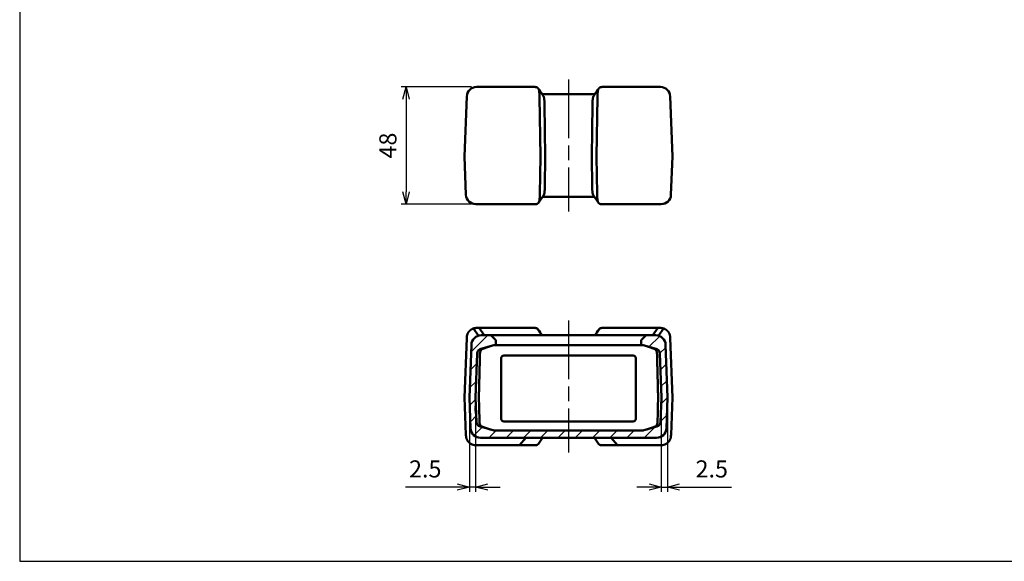
# Model space of a CAD drawing. Units: millimetres. Extents: x 0 to 806, y 0 to 560.
# Drawn here: x 0 to 403, y 0 to 222 of the extents above; entities that cross this region are included whole.
import ezdxf

# ---------------------------------------------------------------- set-up
doc = ezdxf.new("R2010")
doc.units = ezdxf.units.MM
doc.header["$LTSCALE"] = 2
doc.linetypes.add('AM_ISO08W050', pattern=[18, 12, -1.5, 3, -1.5])
for name, color, linetype, lineweight in [('AM_5', 3, 'Continuous', 25), ('AM_7', 4, 'AM_ISO08W050', 25), ('AM_8', 1, 'Continuous', 25), ('ｼﾘｺﾝｶﾊﾞｰ', 7, 'Continuous', 50)]:
    doc.layers.add(name, color=color, linetype=linetype, lineweight=lineweight)
doc.styles.get("Standard").update_dxf_attribs({"font": 'ISOCP.SHX', "bigfont": 'EXTFONT.SHX'})
doc.dimstyles.new('AM_ISO$0', dxfattribs={"dimtxt": 3.5, "dimasz": 2.5, "dimexe": 1, "dimexo": 1, "dimgap": 1.5, "dimtad": 1, "dimdsep": 46, "dimtxsty": 'Standard', "dimblk": 'OPEN30', "dimcen": 0, "dimclrd": 256, "dimclre": 256, "dimclrt": 2, "dimadec": 0, "dimazin": 2, "dimtp": 0.1, "dimtm": 0.1, "dimtfac": 0.71, "dimtmove": 0, "dimatfit": 3, "dimfxl": 0, "dimlwd": -1, "dimlwe": -1, "dimarcsym": 0})

# ---------------------------------------------------------------- blocks, each defined once
blk = doc.blocks.new('TK-A3')
blk.add_lwpolyline([(0, 0), (403, 0), (403, 280), (0, 280)], close=True)
blk = doc.blocks.new('_Open30')
at = {"color": 0, "linetype": 'ByBlock', "lineweight": -2}
for p, q in [((-1, 0.268), (0, 0)), ((0, 0), (-1, -0.268)), ((0, 0), (-1, 0))]:
    blk.add_line(p, q, dxfattribs=at)
blk = doc.blocks.new('*D18')
at = {"layer": 'AM_5', "linetype": 'ByBlock', "transparency": 16777216}
for p, q in [((184.98, 194.28), (156.12, 194.28)), ((158.12, 189.28), (158.12, 151.28)), ((184.67, 146.28), (156.12, 146.28))]:
    blk.add_line(p, q, dxfattribs=at)
at = {"layer": 'Defpoints', "color": 0, "transparency": 16777216}
for p in [(186.98, 194.28), (158.12, 146.28), (186.67, 146.28)]:
    blk.add_point(p, dxfattribs=at)
at = {"layer": 'AM_5', "transparency": 16777216, "xscale": 5, "yscale": 5, "zscale": 5}
for p, rotation in [((158.12, 194.28), 90), ((158.12, 146.28), 270)]:
    blk.add_blockref('_Open30', p, dxfattribs=dict(at, rotation=rotation))
at = {"layer": 'AM_5', "color": 2, "transparency": 16777216, "insert": (151.62, 170.28), "char_height": 7, "attachment_point": 5, "rotation": 90}
blk.add_mtext('48', dxfattribs=at)
blk = doc.blocks.new('*D26')
at = {"layer": 'AM_5', "linetype": 'ByBlock', "transparency": 16777216}
for p, q in [((184.12, 65.08), (184.12, 28.44)), ((186.62, 65.08), (186.62, 28.44)), ((179.12, 30.44), (157.86, 30.44)), ((186.62, 30.44), (184.12, 30.44)), ((191.62, 30.44), (196.62, 30.44))]:
    blk.add_line(p, q, dxfattribs=at)
at = {"layer": 'Defpoints', "color": 0, "transparency": 16777216}
for p in [(184.12, 67.08), (186.62, 67.08), (184.12, 30.44)]:
    blk.add_point(p, dxfattribs=at)
at = {"layer": 'AM_5', "transparency": 16777216, "xscale": 5, "yscale": 5, "zscale": 5}
blk.add_blockref('_Open30', (184.12, 30.44), dxfattribs=at)
at = {"layer": 'AM_5', "transparency": 16777216, "xscale": 5, "yscale": 5, "zscale": 5, "rotation": 180}
blk.add_blockref('_Open30', (186.62, 30.44), dxfattribs=at)
at = {"layer": 'AM_5', "color": 2, "transparency": 16777216, "insert": (165.99, 36.94), "char_height": 7, "attachment_point": 5}
blk.add_mtext('2.5', dxfattribs=at)
blk = doc.blocks.new('*D27')
at = {"layer": 'AM_5', "linetype": 'ByBlock', "transparency": 16777216}
for p, q in [((262.62, 65.08), (262.62, 28.44)), ((265.12, 65.08), (265.12, 28.44)), ((257.62, 30.44), (252.62, 30.44)), ((262.62, 30.44), (265.12, 30.44)), ((270.12, 30.44), (291.39, 30.44))]:
    blk.add_line(p, q, dxfattribs=at)
at = {"layer": 'Defpoints', "color": 0, "transparency": 16777216}
for p in [(262.62, 67.08), (265.12, 67.08), (265.12, 30.44)]:
    blk.add_point(p, dxfattribs=at)
at = {"layer": 'AM_5', "transparency": 16777216, "xscale": 5, "yscale": 5, "zscale": 5}
blk.add_blockref('_Open30', (262.62, 30.44), dxfattribs=at)
at = {"layer": 'AM_5', "transparency": 16777216, "xscale": 5, "yscale": 5, "zscale": 5, "rotation": 180}
blk.add_blockref('_Open30', (265.12, 30.44), dxfattribs=at)
at = {"layer": 'AM_5', "color": 2, "transparency": 16777216, "insert": (283.26, 36.94), "char_height": 7, "attachment_point": 5}
blk.add_mtext('2.5', dxfattribs=at)

msp = doc.modelspace()

# ---------------------------------------------------------------- hatches: boundary and pattern name
at = {"layer": 'AM_8'}
h = msp.add_hatch(dxfattribs=at)
h.set_pattern_fill('_U', color=256, scale=5, angle=45, style=0, pattern_type=0)
h.set_pattern_definition([(45, (0, 0), (-3.53553, 3.53553), [])])
edge = h.paths.add_edge_path()
edge.add_line((184.879, 88.718), (184.124, 67.078))
edge.add_line((184.124, 67.078), (184.565, 54.439))
edge.add_arc((188.563, 54.578), 4, 182, 270)
edge.add_line((188.563, 50.578), (260.685, 50.578))
edge.add_arc((260.685, 54.578), 4, 270, 358)
edge.add_line((264.682, 54.439), (265.124, 67.078))
edge.add_line((265.124, 67.078), (264.368, 88.718))
edge.add_arc((260.37, 88.578), 4, 2, 90)
edge.add_line((260.37, 92.578), (256.374, 92.578))
edge.add_line((256.374, 92.578), (254.403, 90.608))
edge.add_arc((254.474, 90.537), 0.1, 135, 180)
edge.add_line((254.374, 90.537), (254.374, 88.578))
edge.add_line((254.374, 88.578), (254.595, 88.578))
edge.add_arc((254.595, 86.578), 2, 74.21328, 90, ccw=False)
edge.add_line((255.14, 88.503), (260.539, 86.977))
edge.add_arc((259.995, 85.052), 2, 2, 74.21328, ccw=False)
edge.add_line((261.993, 85.122), (262.623, 67.082))
edge.add_arc((262.523, 67.078), 0.1, -2, 2, ccw=False)
edge.add_line((262.623, 67.075), (262.273, 57.035))
edge.add_arc((260.274, 57.105), 2, 285.78672, 358, ccw=False)
edge.add_line((260.818, 55.18), (255.419, 53.654))
edge.add_arc((254.875, 55.578), 2, 270, 285.78672, ccw=False)
edge.add_line((254.875, 53.578), (194.372, 53.578))
edge.add_arc((194.372, 55.578), 2, 254.21328, 270, ccw=False)
edge.add_line((193.828, 53.654), (188.429, 55.18))
edge.add_arc((188.973, 57.105), 2, 182, 254.21328, ccw=False)
edge.add_line((186.974, 57.035), (186.851, 60.556))
edge.add_line((186.851, 60.556), (186.651, 60.549))
edge.add_line((186.651, 60.549), (186.634, 61.043))
edge.add_line((186.634, 61.043), (186.834, 61.05))
edge.add_line((186.834, 61.05), (186.825, 61.307))
edge.add_line((186.825, 61.307), (186.625, 61.3))
edge.add_line((186.625, 61.3), (186.573, 62.784))
edge.add_line((186.573, 62.784), (186.773, 62.791))
edge.add_line((186.773, 62.791), (186.764, 63.049))
edge.add_line((186.764, 63.049), (186.564, 63.042))
edge.add_line((186.564, 63.042), (186.562, 63.123))
edge.add_line((186.562, 63.123), (186.547, 63.547))
edge.add_line((186.547, 63.547), (186.747, 63.554))
edge.add_line((186.747, 63.554), (186.624, 67.075))
edge.add_arc((186.724, 67.078), 0.1, 178, 182, ccw=False)
edge.add_line((186.624, 67.082), (187.254, 85.122))
edge.add_arc((189.252, 85.052), 2, 105.78672, 178, ccw=False)
edge.add_line((188.708, 86.977), (194.108, 88.503))
edge.add_arc((194.652, 86.578), 2, 90, 105.78672, ccw=False)
edge.add_line((194.652, 88.578), (194.874, 88.578))
edge.add_line((194.874, 88.578), (194.874, 90.537))
edge.add_arc((194.774, 90.537), 0.1, 360, 405)
edge.add_line((194.844, 90.608), (192.874, 92.578))
edge.add_line((192.874, 92.578), (188.877, 92.578))
edge.add_arc((188.877, 88.578), 4, 90, 178)

# ---------------------------------------------------------------- linework, layer by layer
at = {"layer": 'AM_7'}
for p, q in [((224.624, 197.278), (224.624, 143.278)), ((224.624, 98.578), (224.624, 44.578))]:
    msp.add_line(p, q, dxfattribs=at)
at = {"layer": 'ｼﾘｺﾝｶﾊﾞｰ'}
for p, q in [((210.764, 194.278), (186.982, 194.278)), ((262.266, 194.278), (238.483, 194.278)), ((182.124, 165.778), (182.984, 190.417)), ((213.124, 165.778), (212.772, 190.089)), ((235.368, 191.278), (213.879, 191.278)), ((236.475, 190.089), (236.124, 165.778)), ((267.124, 165.778), (266.263, 190.417)), ((214.815, 187.084), (215.124, 165.778)), ((234.432, 187.084), (234.124, 165.778)), ((182.124, 165.778), (182.67, 150.138)), ((212.902, 150.472), (213.124, 165.778)), ((214.946, 153.472), (215.124, 165.778)), ((234.302, 153.472), (234.124, 165.778)), ((236.124, 165.778), (236.345, 150.472)), ((267.124, 165.778), (266.577, 150.138)), ((214.419, 149.883), (212.376, 146.883)), ((214.007, 149.278), (235.24, 149.278)), ((236.872, 146.883), (234.828, 149.883)), ((186.667, 146.278), (211.241, 146.278)), ((238.006, 146.278), (262.58, 146.278)), ((187.76, 92.419), (185.778, 95.393)), ((210.764, 95.578), (186.982, 95.578)), ((188.124, 95.578), (190.124, 92.578)), ((213.661, 92.578), (211.785, 95.393)), ((235.586, 92.578), (237.462, 95.393)), ((262.266, 95.578), (238.483, 95.578)), ((261.124, 95.578), (259.124, 92.578)), ((261.487, 92.419), (263.469, 95.393)), ((182.124, 67.078), (182.973, 91.39)), ((184.879, 88.718), (184.124, 67.078)), ((260.37, 92.578), (188.877, 92.578)), ((194.844, 90.608), (192.874, 92.578)), ((194.874, 88.578), (194.874, 90.537)), ((254.374, 90.537), (254.374, 88.578)), ((256.374, 92.578), (254.403, 90.608)), ((265.124, 67.078), (264.368, 88.718)), ((266.275, 91.39), (267.124, 67.078)), ((186.624, 67.082), (187.254, 85.122)), ((188.708, 86.977), (194.108, 88.503)), ((194.652, 88.578), (254.595, 88.578)), ((255.14, 88.503), (260.539, 86.977)), ((261.993, 85.122), (262.623, 67.082)), ((197.124, 58.278), (197.124, 83.278)), ((198.124, 84.278), (251.124, 84.278)), ((252.124, 83.278), (252.124, 58.278)), ((182.658, 51.773), (182.124, 67.078)), ((184.124, 67.078), (184.565, 54.439)), ((186.974, 57.035), (186.624, 67.075)), ((262.623, 67.075), (262.273, 57.035)), ((264.682, 54.439), (265.124, 67.078)), ((267.124, 67.078), (266.589, 51.773)), ((186.547, 63.547), (186.747, 63.554)), ((186.564, 63.042), (186.547, 63.547)), ((186.562, 63.123), (186.761, 63.13)), ((186.764, 63.049), (186.564, 63.042)), ((186.573, 62.784), (186.773, 62.791)), ((186.625, 61.3), (186.573, 62.784)), ((186.599, 62.048), (186.799, 62.055)), ((186.825, 61.307), (186.625, 61.3)), ((186.634, 61.043), (186.834, 61.05)), ((186.651, 60.549), (186.634, 61.043)), ((186.637, 60.973), (186.837, 60.98)), ((186.851, 60.556), (186.651, 60.549)), ((251.124, 57.278), (198.124, 57.278)), ((193.828, 53.654), (188.429, 55.18)), ((254.875, 53.578), (194.372, 53.578)), ((260.818, 55.18), (255.419, 53.654)), ((182.67, 51.439), (182.658, 51.773)), ((188.563, 50.578), (260.685, 50.578)), ((204.51, 47.578), (207.124, 50.578)), ((212.376, 48.184), (214.007, 50.578)), ((235.24, 50.578), (236.872, 48.184)), ((244.737, 47.578), (242.124, 50.578)), ((266.589, 51.773), (266.577, 51.439)), ((211.241, 47.578), (186.667, 47.578)), ((238.006, 47.578), (262.58, 47.578))]:
    msp.add_line(p, q, dxfattribs=at)
for points in [[(211.785, 194.092), (211.745, 194.109), (211.704, 194.126), (211.664, 194.141), (211.622, 194.155), (211.58, 194.169), (211.538, 194.181), (211.495, 194.193), (211.451, 194.204), (211.408, 194.214), (211.364, 194.223), (211.319, 194.232), (211.274, 194.239), (211.229, 194.246), (211.184, 194.252), (211.138, 194.258), (211.092, 194.263), (211.046, 194.267), (210.999, 194.27), (210.952, 194.273), (210.906, 194.275), (210.859, 194.277), (210.811, 194.277), (210.764, 194.278)], [(211.785, 194.092), (211.824, 194.071), (211.863, 194.048), (211.901, 194.024), (211.937, 193.999), (211.973, 193.973), (212.008, 193.945), (212.041, 193.916), (212.074, 193.885), (212.106, 193.853), (212.137, 193.82), (212.167, 193.786), (212.196, 193.75), (212.224, 193.713), (212.251, 193.674), (212.277, 193.634), (212.302, 193.592), (212.327, 193.55), (212.351, 193.505), (212.373, 193.46), (212.395, 193.413), (212.416, 193.364), (212.436, 193.315), (212.455, 193.264), (212.474, 193.213), (212.491, 193.16), (212.507, 193.106), (212.523, 193.05), (212.538, 192.994), (212.552, 192.936), (212.566, 192.878), (212.578, 192.818), (212.59, 192.757), (212.602, 192.695), (212.612, 192.632), (212.622, 192.568), (212.631, 192.503), (212.64, 192.437), (212.648, 192.37), (212.656, 192.302), (212.663, 192.233), (212.669, 192.163), (212.675, 192.093), (212.681, 192.022), (212.686, 191.95), (212.691, 191.878), (212.695, 191.805), (212.699, 191.731), (212.703, 191.657), (212.71, 191.506), (212.716, 191.354), (212.722, 191.201), (212.728, 191.046), (212.734, 190.89), (212.741, 190.733), (212.749, 190.575), (212.758, 190.417)], [(236.489, 190.417), (236.498, 190.575), (236.506, 190.732), (236.513, 190.888), (236.52, 191.044), (236.525, 191.198), (236.531, 191.351), (236.537, 191.503), (236.544, 191.653), (236.548, 191.728), (236.552, 191.802), (236.556, 191.875), (236.561, 191.947), (236.566, 192.018), (236.572, 192.089), (236.577, 192.159), (236.584, 192.228), (236.591, 192.297), (236.598, 192.364), (236.606, 192.431), (236.615, 192.497), (236.624, 192.562), (236.634, 192.626), (236.644, 192.689), (236.656, 192.751), (236.668, 192.813), (236.68, 192.873), (236.694, 192.932), (236.708, 192.99), (236.723, 193.047), (236.739, 193.103), (236.755, 193.157), (236.773, 193.21), (236.791, 193.262), (236.81, 193.313), (236.83, 193.362), (236.851, 193.41), (236.873, 193.457), (236.895, 193.503), (236.919, 193.547), (236.943, 193.59), (236.969, 193.632), (236.995, 193.672), (237.022, 193.711), (237.051, 193.749), (237.08, 193.785), (237.11, 193.819), (237.141, 193.853), (237.173, 193.885), (237.205, 193.915), (237.239, 193.945), (237.274, 193.973), (237.31, 193.999), (237.346, 194.024), (237.384, 194.048), (237.423, 194.071), (237.462, 194.092)], [(238.483, 194.278), (238.452, 194.278), (238.421, 194.277), (238.39, 194.277), (238.36, 194.276), (238.329, 194.275), (238.298, 194.273), (238.268, 194.272), (238.237, 194.27), (238.207, 194.267), (238.176, 194.265), (238.146, 194.262), (238.116, 194.259), (238.086, 194.255), (238.056, 194.252), (238.026, 194.247), (237.996, 194.243), (237.967, 194.238), (237.937, 194.233), (237.908, 194.228), (237.879, 194.222), (237.85, 194.216), (237.821, 194.21), (237.792, 194.203), (237.763, 194.196), (237.735, 194.188), (237.707, 194.18), (237.679, 194.172), (237.651, 194.164), (237.623, 194.155), (237.596, 194.145), (237.569, 194.135), (237.542, 194.125), (237.515, 194.115), (237.489, 194.104), (237.462, 194.092)], [(212.758, 190.417), (212.76, 190.387), (212.762, 190.358), (212.764, 190.328), (212.765, 190.298), (212.767, 190.268), (212.768, 190.238), (212.769, 190.208), (212.77, 190.179), (212.771, 190.149), (212.771, 190.119), (212.772, 190.089)], [(214.29, 190.673), (214.319, 190.63), (214.346, 190.585), (214.372, 190.539), (214.397, 190.491), (214.421, 190.442), (214.444, 190.391), (214.466, 190.339), (214.487, 190.286), (214.507, 190.231), (214.526, 190.175), (214.544, 190.117), (214.561, 190.059), (214.577, 189.999), (214.592, 189.937), (214.607, 189.874), (214.62, 189.81), (214.633, 189.745), (214.645, 189.679), (214.656, 189.611), (214.667, 189.542), (214.677, 189.471), (214.686, 189.4), (214.694, 189.328), (214.702, 189.255), (214.709, 189.181), (214.716, 189.106), (214.722, 189.03), (214.727, 188.954), (214.732, 188.877), (214.737, 188.799), (214.742, 188.72), (214.746, 188.64), (214.75, 188.56), (214.753, 188.48), (214.757, 188.398), (214.76, 188.317), (214.763, 188.235), (214.766, 188.153), (214.769, 188.071), (214.772, 187.99), (214.776, 187.908), (214.779, 187.826), (214.783, 187.744), (214.787, 187.662), (214.791, 187.58), (214.796, 187.499), (214.802, 187.417)], [(234.446, 187.417), (234.451, 187.501), (234.456, 187.585), (234.46, 187.668), (234.464, 187.752), (234.468, 187.835), (234.472, 187.918), (234.475, 188.001), (234.478, 188.084), (234.482, 188.167), (234.485, 188.249), (234.488, 188.331), (234.491, 188.412), (234.495, 188.492), (234.498, 188.572), (234.502, 188.652), (234.506, 188.731), (234.511, 188.809), (234.515, 188.886), (234.521, 188.963), (234.526, 189.039), (234.532, 189.114), (234.539, 189.188), (234.546, 189.261), (234.554, 189.334), (234.562, 189.406), (234.571, 189.477), (234.581, 189.546), (234.592, 189.615), (234.603, 189.683), (234.615, 189.749), (234.628, 189.814), (234.641, 189.878), (234.656, 189.94), (234.671, 190.002), (234.687, 190.061), (234.704, 190.12), (234.722, 190.177), (234.741, 190.233), (234.761, 190.287), (234.782, 190.341), (234.804, 190.392), (234.827, 190.443), (234.851, 190.492), (234.876, 190.539), (234.902, 190.585), (234.929, 190.63), (234.957, 190.673)], [(236.475, 190.089), (236.476, 190.119), (236.476, 190.149), (236.477, 190.179), (236.478, 190.208), (236.479, 190.238), (236.48, 190.268), (236.482, 190.298), (236.483, 190.328), (236.485, 190.358), (236.487, 190.387), (236.489, 190.417)], [(214.802, 187.417), (214.804, 187.387), (214.805, 187.357), (214.807, 187.326), (214.809, 187.296), (214.81, 187.266), (214.811, 187.235), (214.812, 187.205), (214.813, 187.175), (214.814, 187.145), (214.815, 187.114), (214.815, 187.084)], [(234.432, 187.084), (234.432, 187.114), (234.433, 187.144), (234.434, 187.174), (234.435, 187.204), (234.436, 187.234), (234.437, 187.264), (234.438, 187.295), (234.44, 187.325), (234.442, 187.356), (234.444, 187.387), (234.446, 187.417)], [(211.79, 146.411), (211.835, 146.429), (211.878, 146.449), (211.92, 146.47), (211.961, 146.493), (212.001, 146.517), (212.04, 146.543), (212.078, 146.57), (212.115, 146.598), (212.15, 146.628), (212.185, 146.659), (212.219, 146.692), (212.251, 146.726), (212.283, 146.762), (212.314, 146.799), (212.344, 146.838), (212.372, 146.878), (212.4, 146.92), (212.427, 146.964), (212.453, 147.008), (212.477, 147.055), (212.501, 147.102), (212.524, 147.151), (212.545, 147.202), (212.566, 147.253), (212.586, 147.306), (212.605, 147.361), (212.623, 147.416), (212.64, 147.473), (212.656, 147.532), (212.671, 147.591), (212.686, 147.652), (212.7, 147.714), (212.713, 147.778), (212.725, 147.842), (212.736, 147.908), (212.747, 147.975), (212.757, 148.043), (212.766, 148.112), (212.775, 148.182), (212.783, 148.252), (212.79, 148.324), (212.797, 148.396), (212.804, 148.47), (212.809, 148.544), (212.815, 148.619), (212.82, 148.694), (212.824, 148.771), (212.829, 148.848), (212.833, 148.926), (212.836, 149.004), (212.843, 149.162), (212.849, 149.322), (212.856, 149.483), (212.862, 149.646), (212.87, 149.809), (212.878, 149.973), (212.888, 150.138)], [(214.419, 149.883), (214.44, 149.914), (214.46, 149.946), (214.48, 149.979), (214.499, 150.013), (214.517, 150.048), (214.535, 150.083), (214.552, 150.119), (214.569, 150.156), (214.585, 150.194), (214.601, 150.232), (214.616, 150.271), (214.631, 150.311), (214.645, 150.352), (214.659, 150.394), (214.672, 150.436), (214.685, 150.479), (214.697, 150.523), (214.709, 150.567), (214.72, 150.613), (214.731, 150.659), (214.741, 150.706), (214.751, 150.753), (214.761, 150.801), (214.77, 150.849), (214.778, 150.898), (214.786, 150.948), (214.794, 150.998), (214.801, 151.049), (214.808, 151.1), (214.815, 151.152), (214.827, 151.257), (214.838, 151.365), (214.847, 151.474), (214.856, 151.585), (214.863, 151.698), (214.87, 151.813), (214.876, 151.929), (214.882, 152.047), (214.887, 152.165), (214.891, 152.285), (214.896, 152.405), (214.901, 152.526), (214.906, 152.647), (214.911, 152.769), (214.917, 152.892), (214.924, 153.015), (214.932, 153.138)], [(234.828, 149.883), (234.807, 149.915), (234.787, 149.947), (234.767, 149.98), (234.748, 150.015), (234.729, 150.049), (234.711, 150.085), (234.693, 150.122), (234.677, 150.159), (234.66, 150.197), (234.644, 150.236), (234.629, 150.276), (234.614, 150.317), (234.6, 150.358), (234.586, 150.4), (234.573, 150.444), (234.56, 150.487), (234.548, 150.532), (234.536, 150.577), (234.525, 150.623), (234.514, 150.669), (234.504, 150.716), (234.494, 150.764), (234.484, 150.813), (234.475, 150.862), (234.467, 150.911), (234.459, 150.961), (234.451, 151.012), (234.444, 151.063), (234.437, 151.115), (234.431, 151.168), (234.424, 151.221), (234.418, 151.274), (234.413, 151.328), (234.408, 151.383), (234.403, 151.438), (234.398, 151.494), (234.39, 151.607), (234.382, 151.722), (234.376, 151.838), (234.37, 151.954), (234.364, 152.071), (234.359, 152.189), (234.35, 152.426), (234.341, 152.663), (234.335, 152.782), (234.33, 152.901), (234.323, 153.02), (234.315, 153.138)], [(236.359, 150.138), (236.369, 149.98), (236.377, 149.822), (236.384, 149.664), (236.391, 149.506), (236.403, 149.19), (236.409, 149.033), (236.417, 148.878), (236.425, 148.723), (236.43, 148.646), (236.436, 148.57), (236.441, 148.495), (236.448, 148.421), (236.454, 148.348), (236.462, 148.276), (236.47, 148.205), (236.478, 148.134), (236.487, 148.065), (236.497, 147.997), (236.507, 147.93), (236.519, 147.863), (236.53, 147.798), (236.543, 147.734), (236.557, 147.671), (236.571, 147.61), (236.586, 147.549), (236.603, 147.489), (236.62, 147.431), (236.638, 147.374), (236.657, 147.319), (236.677, 147.265), (236.697, 147.212), (236.719, 147.161), (236.742, 147.112), (236.765, 147.063), (236.79, 147.017), (236.816, 146.971), (236.842, 146.927), (236.87, 146.885), (236.899, 146.844), (236.929, 146.804), (236.96, 146.766), (236.992, 146.73), (237.025, 146.695), (237.059, 146.662), (237.094, 146.63), (237.13, 146.6), (237.167, 146.571), (237.205, 146.544), (237.244, 146.518), (237.285, 146.494), (237.326, 146.471), (237.369, 146.449), (237.412, 146.429), (237.457, 146.411)], [(185.778, 95.393), (185.712, 95.372), (185.647, 95.349), (185.581, 95.325), (185.515, 95.3), (185.45, 95.273), (185.384, 95.246), (185.319, 95.216), (185.254, 95.186), (185.189, 95.154), (185.124, 95.121), (185.06, 95.086), (184.996, 95.051), (184.932, 95.013), (184.868, 94.975), (184.805, 94.935), (184.743, 94.893), (184.68, 94.85), (184.619, 94.806), (184.558, 94.76), (184.497, 94.713), (184.437, 94.665), (184.379, 94.616), (184.321, 94.565), (184.264, 94.513), (184.208, 94.46), (184.153, 94.406), (184.098, 94.351), (184.045, 94.295), (183.993, 94.237), (183.942, 94.178), (183.892, 94.119), (183.843, 94.058), (183.795, 93.996), (183.748, 93.933), (183.702, 93.869), (183.658, 93.804), (183.614, 93.738), (183.572, 93.67), (183.531, 93.602), (183.492, 93.534), (183.454, 93.464), (183.417, 93.394), (183.382, 93.323), (183.348, 93.251), (183.316, 93.179), (183.285, 93.106), (183.255, 93.032), (183.227, 92.958), (183.2, 92.883), (183.175, 92.807), (183.151, 92.731), (183.129, 92.655), (183.109, 92.578), (183.089, 92.501), (183.072, 92.424), (183.056, 92.346), (183.042, 92.268), (183.029, 92.19), (183.017, 92.112), (183.008, 92.034), (182.999, 91.955), (182.993, 91.876), (182.988, 91.797), (182.984, 91.718)], [(185.778, 95.393), (185.833, 95.41), (185.889, 95.426), (185.944, 95.442), (186, 95.456), (186.055, 95.469), (186.109, 95.482), (186.164, 95.494), (186.218, 95.505), (186.273, 95.515), (186.326, 95.524), (186.38, 95.532), (186.433, 95.54), (186.485, 95.547), (186.538, 95.553), (186.589, 95.559), (186.64, 95.563), (186.691, 95.568), (186.741, 95.571), (186.79, 95.574), (186.839, 95.576), (186.887, 95.577), (186.935, 95.578), (186.982, 95.578)], [(210.764, 95.578), (210.795, 95.578), (210.826, 95.578), (210.857, 95.577), (210.887, 95.576), (210.918, 95.575), (210.949, 95.574), (210.979, 95.572), (211.01, 95.57), (211.04, 95.568), (211.071, 95.565), (211.101, 95.563), (211.131, 95.559), (211.161, 95.556), (211.191, 95.552), (211.221, 95.548), (211.251, 95.544), (211.28, 95.539), (211.31, 95.534), (211.339, 95.529), (211.369, 95.523), (211.398, 95.517), (211.426, 95.51), (211.455, 95.504), (211.484, 95.496), (211.512, 95.489), (211.54, 95.481), (211.568, 95.473), (211.596, 95.464), (211.624, 95.455), (211.651, 95.446), (211.678, 95.436), (211.705, 95.426), (211.732, 95.415), (211.758, 95.404), (211.785, 95.393)], [(212.251, 94.975), (212.227, 95.009), (212.202, 95.042), (212.177, 95.074), (212.151, 95.104), (212.125, 95.134), (212.098, 95.163), (212.07, 95.19), (212.041, 95.217), (212.011, 95.242), (211.981, 95.267), (211.95, 95.29), (211.919, 95.313), (211.886, 95.334), (211.853, 95.355), (211.819, 95.374), (211.785, 95.393)], [(237.462, 95.393), (237.428, 95.374), (237.394, 95.355), (237.36, 95.334), (237.328, 95.313), (237.296, 95.29), (237.265, 95.267), (237.235, 95.242), (237.206, 95.216), (237.177, 95.19), (237.149, 95.162), (237.122, 95.134), (237.095, 95.104), (237.07, 95.073), (237.044, 95.041), (237.02, 95.009), (236.996, 94.975)], [(237.462, 95.393), (237.489, 95.404), (237.515, 95.415), (237.542, 95.426), (237.569, 95.436), (237.596, 95.446), (237.623, 95.455), (237.651, 95.464), (237.679, 95.473), (237.707, 95.481), (237.735, 95.489), (237.763, 95.496), (237.792, 95.504), (237.821, 95.51), (237.85, 95.517), (237.879, 95.523), (237.908, 95.529), (237.937, 95.534), (237.967, 95.539), (237.996, 95.544), (238.026, 95.548), (238.056, 95.552), (238.086, 95.556), (238.116, 95.559), (238.146, 95.563), (238.176, 95.565), (238.207, 95.568), (238.237, 95.57), (238.268, 95.572), (238.298, 95.574), (238.329, 95.575), (238.36, 95.576), (238.39, 95.577), (238.421, 95.578), (238.452, 95.578), (238.483, 95.578)], [(262.266, 95.578), (262.313, 95.578), (262.361, 95.577), (262.409, 95.576), (262.458, 95.574), (262.506, 95.571), (262.555, 95.568), (262.605, 95.564), (262.655, 95.559), (262.706, 95.554), (262.758, 95.548), (262.81, 95.541), (262.863, 95.533), (262.916, 95.525), (262.97, 95.516), (263.024, 95.505), (263.079, 95.495), (263.134, 95.483), (263.189, 95.47), (263.245, 95.457), (263.301, 95.442), (263.357, 95.427), (263.413, 95.41), (263.469, 95.393)], [(266.263, 91.718), (266.26, 91.797), (266.255, 91.876), (266.248, 91.954), (266.24, 92.033), (266.23, 92.111), (266.219, 92.189), (266.206, 92.267), (266.192, 92.345), (266.176, 92.422), (266.158, 92.499), (266.139, 92.576), (266.119, 92.652), (266.097, 92.728), (266.073, 92.804), (266.048, 92.879), (266.022, 92.954), (265.993, 93.028), (265.964, 93.102), (265.933, 93.175), (265.901, 93.248), (265.867, 93.319), (265.832, 93.39), (265.795, 93.46), (265.758, 93.529), (265.719, 93.597), (265.678, 93.665), (265.637, 93.732), (265.594, 93.798), (265.549, 93.863), (265.504, 93.927), (265.457, 93.99), (265.409, 94.052), (265.36, 94.113), (265.309, 94.174), (265.258, 94.233), (265.205, 94.291), (265.152, 94.348), (265.097, 94.403), (265.042, 94.458), (264.986, 94.511), (264.929, 94.563), (264.871, 94.613), (264.812, 94.663), (264.753, 94.711), (264.693, 94.758), (264.632, 94.803), (264.57, 94.848), (264.508, 94.891), (264.445, 94.932), (264.382, 94.973), (264.318, 95.012), (264.254, 95.049), (264.189, 95.085), (264.125, 95.12), (264.06, 95.154), (263.994, 95.185), (263.929, 95.216), (263.863, 95.245), (263.798, 95.273), (263.732, 95.3), (263.666, 95.325), (263.601, 95.349), (263.535, 95.372), (263.469, 95.393)], [(182.984, 91.718), (182.983, 91.688), (182.982, 91.658), (182.981, 91.628), (182.98, 91.599), (182.979, 91.569), (182.978, 91.539), (182.977, 91.509), (182.976, 91.479), (182.975, 91.449), (182.974, 91.42), (182.973, 91.39)], [(266.275, 91.39), (266.274, 91.42), (266.273, 91.449), (266.271, 91.479), (266.27, 91.509), (266.269, 91.539), (266.268, 91.569), (266.267, 91.599), (266.266, 91.628), (266.265, 91.658), (266.264, 91.688), (266.263, 91.718)], [(187.935, 67.085), (187.943, 67.39), (187.951, 67.696), (187.958, 68.002), (187.966, 68.308), (187.974, 68.613), (187.982, 68.919), (187.99, 69.225), (187.998, 69.531), (188.005, 69.837), (188.013, 70.142), (188.021, 70.448), (188.029, 70.754), (188.037, 71.06), (188.045, 71.365), (188.053, 71.671), (188.06, 71.977), (188.068, 72.283), (188.076, 72.588), (188.084, 72.894), (188.092, 73.2), (188.1, 73.506), (188.108, 73.811), (188.115, 74.117), (188.123, 74.423), (188.131, 74.729), (188.139, 75.034), (188.147, 75.34), (188.155, 75.646), (188.163, 75.952), (188.171, 76.257), (188.178, 76.563), (188.186, 76.869), (188.194, 77.175), (188.202, 77.481), (188.21, 77.786), (188.218, 78.092), (188.226, 78.398), (188.233, 78.704), (188.241, 79.009), (188.249, 79.315), (188.257, 79.621), (188.265, 79.927), (188.273, 80.232), (188.281, 80.538), (188.289, 80.844), (188.296, 81.15), (188.304, 81.455), (188.312, 81.761), (188.32, 82.067), (188.328, 82.373), (188.336, 82.678), (188.344, 82.984), (188.352, 83.29), (188.36, 83.596), (188.367, 83.901), (188.375, 84.207), (188.383, 84.513), (188.391, 84.819), (188.399, 85.124)], [(188.399, 85.124), (188.4, 85.166), (188.402, 85.208), (188.405, 85.25), (188.408, 85.291), (188.412, 85.333), (188.417, 85.374), (188.422, 85.415), (188.427, 85.456), (188.434, 85.497), (188.441, 85.538), (188.448, 85.578), (188.456, 85.618), (188.465, 85.658), (188.474, 85.697), (188.484, 85.737), (188.494, 85.775), (188.505, 85.814), (188.517, 85.852), (188.529, 85.89), (188.541, 85.927), (188.554, 85.964), (188.568, 86), (188.582, 86.036), (188.597, 86.072), (188.612, 86.107), (188.627, 86.141), (188.643, 86.175), (188.66, 86.208), (188.677, 86.241), (188.694, 86.274), (188.712, 86.305), (188.73, 86.336), (188.748, 86.367), (188.767, 86.397), (188.787, 86.426), (188.806, 86.455), (188.826, 86.483), (188.847, 86.51), (188.867, 86.537), (188.888, 86.563), (188.909, 86.589), (188.931, 86.614), (188.953, 86.638), (188.975, 86.661), (188.997, 86.684), (189.02, 86.706), (189.042, 86.727), (189.065, 86.748), (189.088, 86.768), (189.112, 86.787), (189.135, 86.806), (189.159, 86.824), (189.183, 86.841), (189.207, 86.857), (189.231, 86.873), (189.255, 86.888), (189.279, 86.902), (189.304, 86.916), (189.328, 86.929), (189.353, 86.942), (189.378, 86.953), (189.402, 86.964), (189.427, 86.975), (189.452, 86.984)], [(189.452, 86.984), (189.508, 87.005), (189.564, 87.026), (189.62, 87.047), (189.675, 87.068), (189.731, 87.088), (189.787, 87.109), (189.843, 87.13), (189.899, 87.151), (189.955, 87.171), (190.01, 87.192), (190.066, 87.212), (190.122, 87.233), (190.178, 87.253), (190.234, 87.274), (190.29, 87.294), (190.345, 87.315), (190.401, 87.335), (190.457, 87.355), (190.513, 87.376), (190.569, 87.396), (190.625, 87.416), (190.68, 87.436), (190.736, 87.456), (190.792, 87.476), (190.848, 87.496), (190.904, 87.516), (190.96, 87.536), (191.016, 87.555), (191.071, 87.575), (191.127, 87.595), (191.183, 87.614), (191.239, 87.634), (191.295, 87.653), (191.351, 87.673), (191.406, 87.692), (191.462, 87.711), (191.518, 87.73), (191.574, 87.749), (191.63, 87.768), (191.686, 87.787), (191.742, 87.805), (191.797, 87.824), (191.853, 87.842), (191.909, 87.861), (191.965, 87.879), (192.021, 87.897), (192.076, 87.915), (192.132, 87.933), (192.188, 87.95), (192.244, 87.968), (192.3, 87.985), (192.355, 88.003), (192.411, 88.02), (192.467, 88.037), (192.523, 88.053), (192.578, 88.07), (192.634, 88.086), (192.69, 88.102), (192.745, 88.118)], [(256.502, 88.118), (256.557, 88.102), (256.613, 88.086), (256.669, 88.07), (256.725, 88.053), (256.78, 88.037), (256.836, 88.02), (256.892, 88.003), (256.948, 87.985), (257.003, 87.968), (257.059, 87.95), (257.115, 87.933), (257.171, 87.915), (257.226, 87.897), (257.282, 87.879), (257.338, 87.861), (257.394, 87.842), (257.45, 87.824), (257.506, 87.805), (257.561, 87.787), (257.617, 87.768), (257.673, 87.749), (257.729, 87.73), (257.785, 87.711), (257.841, 87.692), (257.896, 87.673), (257.952, 87.653), (258.008, 87.634), (258.064, 87.614), (258.12, 87.595), (258.176, 87.575), (258.232, 87.555), (258.287, 87.536), (258.343, 87.516), (258.399, 87.496), (258.455, 87.476), (258.511, 87.456), (258.567, 87.436), (258.622, 87.416), (258.678, 87.396), (258.734, 87.376), (258.79, 87.355), (258.846, 87.335), (258.902, 87.315), (258.958, 87.294), (259.013, 87.274), (259.069, 87.253), (259.125, 87.233), (259.181, 87.212), (259.237, 87.192), (259.293, 87.171), (259.348, 87.151), (259.404, 87.13), (259.46, 87.109), (259.516, 87.088), (259.572, 87.068), (259.627, 87.047), (259.683, 87.026), (259.739, 87.005), (259.795, 86.984)], [(259.795, 86.984), (259.82, 86.975), (259.845, 86.964), (259.869, 86.953), (259.894, 86.942), (259.919, 86.929), (259.943, 86.916), (259.968, 86.902), (259.992, 86.888), (260.016, 86.873), (260.04, 86.857), (260.064, 86.841), (260.088, 86.824), (260.112, 86.806), (260.135, 86.787), (260.159, 86.768), (260.182, 86.748), (260.205, 86.727), (260.228, 86.706), (260.25, 86.684), (260.272, 86.661), (260.294, 86.638), (260.316, 86.614), (260.338, 86.589), (260.359, 86.563), (260.38, 86.537), (260.401, 86.51), (260.421, 86.483), (260.441, 86.455), (260.461, 86.426), (260.48, 86.397), (260.499, 86.367), (260.517, 86.336), (260.536, 86.305), (260.553, 86.274), (260.571, 86.241), (260.587, 86.208), (260.604, 86.175), (260.62, 86.141), (260.635, 86.107), (260.651, 86.072), (260.665, 86.036), (260.679, 86), (260.693, 85.964), (260.706, 85.927), (260.718, 85.89), (260.73, 85.852), (260.742, 85.814), (260.753, 85.775), (260.763, 85.737), (260.773, 85.697), (260.782, 85.658), (260.791, 85.618), (260.799, 85.578), (260.807, 85.538), (260.813, 85.497), (260.82, 85.456), (260.825, 85.415), (260.83, 85.374), (260.835, 85.333), (260.839, 85.291), (260.842, 85.25), (260.845, 85.208), (260.847, 85.166), (260.848, 85.124)], [(260.848, 85.124), (260.856, 84.819), (260.864, 84.513), (260.872, 84.207), (260.88, 83.901), (260.888, 83.596), (260.895, 83.29), (260.903, 82.984), (260.911, 82.678), (260.919, 82.373), (260.927, 82.067), (260.935, 81.761), (260.943, 81.455), (260.951, 81.15), (260.959, 80.844), (260.966, 80.538), (260.974, 80.232), (260.982, 79.927), (260.99, 79.621), (260.998, 79.315), (261.006, 79.009), (261.014, 78.704), (261.022, 78.398), (261.029, 78.092), (261.037, 77.786), (261.045, 77.481), (261.053, 77.175), (261.061, 76.869), (261.069, 76.563), (261.077, 76.257), (261.084, 75.952), (261.092, 75.646), (261.1, 75.34), (261.108, 75.034), (261.116, 74.729), (261.124, 74.423), (261.132, 74.117), (261.139, 73.811), (261.147, 73.506), (261.155, 73.2), (261.163, 72.894), (261.171, 72.588), (261.179, 72.283), (261.187, 71.977), (261.194, 71.671), (261.202, 71.365), (261.21, 71.06), (261.218, 70.754), (261.226, 70.448), (261.234, 70.142), (261.242, 69.837), (261.249, 69.531), (261.257, 69.225), (261.265, 68.919), (261.273, 68.613), (261.281, 68.308), (261.289, 68.002), (261.297, 67.696), (261.304, 67.39), (261.312, 67.085)], [(189.242, 55.172), (189.217, 55.182), (189.193, 55.192), (189.168, 55.203), (189.143, 55.215), (189.119, 55.228), (189.094, 55.241), (189.07, 55.254), (189.046, 55.269), (189.022, 55.284), (188.998, 55.3), (188.974, 55.316), (188.95, 55.333), (188.926, 55.351), (188.903, 55.37), (188.88, 55.389), (188.857, 55.409), (188.834, 55.43), (188.811, 55.451), (188.789, 55.473), (188.766, 55.496), (188.744, 55.52), (188.723, 55.544), (188.701, 55.569), (188.68, 55.594), (188.659, 55.62), (188.638, 55.647), (188.618, 55.674), (188.598, 55.703), (188.579, 55.731), (188.559, 55.761), (188.541, 55.791), (188.522, 55.821), (188.504, 55.852), (188.486, 55.884), (188.469, 55.916), (188.452, 55.949), (188.436, 55.983), (188.42, 56.017), (188.405, 56.051), (188.39, 56.086), (188.375, 56.122), (188.361, 56.158), (188.347, 56.194), (188.334, 56.231), (188.322, 56.268), (188.31, 56.306), (188.299, 56.344), (188.288, 56.382), (188.277, 56.421), (188.268, 56.46), (188.258, 56.5), (188.25, 56.539), (188.242, 56.579), (188.234, 56.62), (188.227, 56.66), (188.221, 56.701), (188.215, 56.742), (188.21, 56.783), (188.206, 56.824), (188.202, 56.866), (188.199, 56.907), (188.196, 56.949), (188.194, 56.991), (188.193, 57.032)], [(261.054, 57.032), (261.053, 56.991), (261.051, 56.949), (261.048, 56.907), (261.045, 56.866), (261.041, 56.824), (261.037, 56.783), (261.032, 56.742), (261.026, 56.701), (261.02, 56.66), (261.013, 56.62), (261.005, 56.579), (260.997, 56.539), (260.989, 56.499), (260.98, 56.46), (260.97, 56.421), (260.959, 56.382), (260.949, 56.344), (260.937, 56.306), (260.925, 56.268), (260.913, 56.231), (260.9, 56.194), (260.886, 56.158), (260.872, 56.122), (260.858, 56.086), (260.843, 56.051), (260.827, 56.017), (260.811, 55.983), (260.795, 55.949), (260.778, 55.916), (260.761, 55.884), (260.743, 55.852), (260.725, 55.821), (260.706, 55.791), (260.688, 55.761), (260.668, 55.731), (260.649, 55.703), (260.629, 55.674), (260.609, 55.647), (260.588, 55.62), (260.567, 55.594), (260.546, 55.569), (260.525, 55.544), (260.503, 55.52), (260.481, 55.496), (260.459, 55.473), (260.436, 55.451), (260.413, 55.43), (260.391, 55.409), (260.367, 55.389), (260.344, 55.37), (260.321, 55.351), (260.297, 55.333), (260.273, 55.316), (260.25, 55.3), (260.226, 55.284), (260.201, 55.269), (260.177, 55.254), (260.153, 55.241), (260.128, 55.228), (260.104, 55.215), (260.079, 55.203), (260.054, 55.192), (260.03, 55.182), (260.005, 55.172)], [(192.745, 53.96), (192.686, 53.977), (192.627, 53.994), (192.568, 54.011), (192.508, 54.029), (192.449, 54.047), (192.39, 54.065), (192.33, 54.083), (192.271, 54.101), (192.212, 54.12), (192.152, 54.139), (192.093, 54.158), (192.034, 54.177), (191.974, 54.196), (191.915, 54.215), (191.856, 54.235), (191.796, 54.254), (191.737, 54.274), (191.677, 54.294), (191.618, 54.314), (191.559, 54.334), (191.499, 54.354), (191.44, 54.375), (191.38, 54.395), (191.321, 54.416), (191.262, 54.436), (191.202, 54.457), (191.143, 54.478), (191.083, 54.498), (191.024, 54.519), (190.965, 54.54), (190.905, 54.561), (190.846, 54.583), (190.786, 54.604), (190.727, 54.625), (190.668, 54.646), (190.608, 54.668), (190.549, 54.689), (190.489, 54.711), (190.43, 54.732), (190.371, 54.754), (190.311, 54.776), (190.252, 54.797), (190.192, 54.819), (190.133, 54.841), (190.074, 54.863), (190.014, 54.885), (189.955, 54.907), (189.895, 54.929), (189.836, 54.951), (189.777, 54.973), (189.717, 54.995), (189.658, 55.017), (189.598, 55.039), (189.539, 55.061), (189.48, 55.083), (189.42, 55.106), (189.361, 55.128), (189.302, 55.15), (189.242, 55.172)], [(260.005, 55.172), (259.946, 55.15), (259.886, 55.128), (259.827, 55.106), (259.767, 55.083), (259.708, 55.061), (259.649, 55.039), (259.589, 55.017), (259.53, 54.995), (259.47, 54.973), (259.411, 54.951), (259.352, 54.929), (259.292, 54.907), (259.233, 54.885), (259.174, 54.863), (259.114, 54.841), (259.055, 54.819), (258.995, 54.797), (258.936, 54.776), (258.877, 54.754), (258.817, 54.732), (258.758, 54.711), (258.698, 54.689), (258.639, 54.668), (258.58, 54.646), (258.52, 54.625), (258.461, 54.604), (258.401, 54.583), (258.342, 54.561), (258.283, 54.54), (258.223, 54.519), (258.164, 54.498), (258.104, 54.478), (258.045, 54.457), (257.985, 54.436), (257.926, 54.416), (257.867, 54.395), (257.807, 54.375), (257.748, 54.354), (257.688, 54.334), (257.629, 54.314), (257.57, 54.294), (257.51, 54.274), (257.451, 54.254), (257.391, 54.235), (257.332, 54.215), (257.273, 54.196), (257.213, 54.177), (257.154, 54.158), (257.095, 54.139), (257.035, 54.12), (256.976, 54.101), (256.917, 54.083), (256.857, 54.065), (256.798, 54.047), (256.739, 54.029), (256.679, 54.011), (256.62, 53.994), (256.561, 53.977), (256.502, 53.96)], [(182.67, 51.439), (182.673, 51.356), (182.679, 51.274), (182.686, 51.192), (182.695, 51.11), (182.705, 51.028), (182.717, 50.947), (182.731, 50.866), (182.747, 50.785), (182.764, 50.704), (182.783, 50.624), (182.803, 50.544), (182.826, 50.464), (182.849, 50.385), (182.875, 50.306), (182.902, 50.228), (182.931, 50.15), (182.961, 50.073), (182.993, 49.996), (183.027, 49.921), (183.062, 49.846), (183.098, 49.772), (183.136, 49.699), (183.176, 49.627), (183.217, 49.555), (183.259, 49.485), (183.303, 49.415), (183.348, 49.347), (183.394, 49.279), (183.442, 49.212), (183.491, 49.147), (183.542, 49.082), (183.594, 49.019), (183.647, 48.956), (183.701, 48.895), (183.757, 48.835), (183.813, 48.776), (183.87, 48.719), (183.929, 48.663), (183.988, 48.608), (184.048, 48.555), (184.109, 48.504), (184.171, 48.453), (184.233, 48.404), (184.297, 48.357), (184.361, 48.31), (184.425, 48.266), (184.491, 48.222), (184.557, 48.18), (184.624, 48.14), (184.691, 48.101), (184.758, 48.063), (184.826, 48.027), (184.894, 47.993), (184.962, 47.96), (185.03, 47.929), (185.099, 47.899), (185.167, 47.87), (185.236, 47.843), (185.304, 47.818), (185.373, 47.794), (185.441, 47.771), (185.509, 47.75), (185.577, 47.73), (185.645, 47.711)], [(263.602, 47.711), (263.67, 47.73), (263.738, 47.75), (263.806, 47.771), (263.874, 47.794), (263.943, 47.818), (264.011, 47.843), (264.079, 47.87), (264.147, 47.899), (264.216, 47.928), (264.284, 47.96), (264.351, 47.992), (264.419, 48.026), (264.486, 48.062), (264.554, 48.099), (264.62, 48.138), (264.687, 48.178), (264.753, 48.22), (264.819, 48.264), (264.884, 48.309), (264.948, 48.355), (265.012, 48.403), (265.075, 48.452), (265.136, 48.502), (265.197, 48.554), (265.257, 48.607), (265.316, 48.661), (265.375, 48.717), (265.432, 48.774), (265.488, 48.832), (265.543, 48.891), (265.597, 48.952), (265.65, 49.014), (265.701, 49.077), (265.752, 49.142), (265.801, 49.207), (265.85, 49.274), (265.897, 49.342), (265.942, 49.411), (265.986, 49.481), (266.029, 49.552), (266.07, 49.624), (266.109, 49.696), (266.148, 49.77), (266.184, 49.844), (266.219, 49.919), (266.253, 49.995), (266.285, 50.071), (266.315, 50.148), (266.344, 50.226), (266.372, 50.305), (266.397, 50.383), (266.421, 50.463), (266.443, 50.543), (266.464, 50.623), (266.483, 50.703), (266.5, 50.784), (266.516, 50.865), (266.53, 50.946), (266.542, 51.028), (266.552, 51.11), (266.561, 51.192), (266.568, 51.274), (266.574, 51.356), (266.577, 51.439)], [(211.79, 47.711), (211.835, 47.73), (211.879, 47.75), (211.921, 47.772), (211.962, 47.794), (212.003, 47.819), (212.042, 47.845), (212.08, 47.872), (212.117, 47.9), (212.153, 47.93), (212.188, 47.962), (212.221, 47.995), (212.254, 48.03), (212.286, 48.066), (212.317, 48.104), (212.347, 48.143), (212.376, 48.184)], [(236.872, 48.184), (236.892, 48.155), (236.912, 48.127), (236.933, 48.1), (236.954, 48.074), (236.976, 48.048), (236.999, 48.023), (237.022, 47.999), (237.045, 47.976), (237.069, 47.953), (237.093, 47.931), (237.118, 47.91), (237.143, 47.89), (237.169, 47.87), (237.196, 47.851), (237.223, 47.833), (237.25, 47.815), (237.278, 47.798), (237.307, 47.782), (237.336, 47.767), (237.365, 47.752), (237.395, 47.738), (237.426, 47.724), (237.457, 47.711)]]:
    msp.add_lwpolyline(points, dxfattribs=at)
for centre, radius, start, end in [((186.982, 190.278), 4, 90, 178), ((262.266, 190.278), 4, 2, 90), ((186.667, 150.278), 4, 182, 270), ((262.58, 150.278), 4, 270, 358), ((188.877, 88.578), 4, 90, 178), ((194.774, 90.537), 0.1, 0, 45), ((254.474, 90.537), 0.1, 135, 180), ((260.37, 88.578), 4, 2, 90), ((189.252, 85.052), 2, 105.78672, 178), ((194.652, 86.578), 2, 90, 105.78672), ((254.595, 86.578), 2, 74.21328, 90), ((259.995, 85.052), 2, 2, 74.21328), ((198.124, 83.278), 1, 90, 180), ((251.124, 83.278), 1, 0, 90), ((186.724, 67.078), 0.1, 178, 182), ((262.523, 67.078), 0.1, 358, 2), ((188.973, 57.105), 2, 182, 254.21328), ((198.124, 58.278), 1, 180, 270), ((251.124, 58.278), 1, 270, 0), ((260.274, 57.105), 2, 285.78672, 358), ((188.563, 54.578), 4, 182, 270), ((194.372, 55.578), 2, 254.21328, 270), ((254.875, 55.578), 2, 270, 285.78672), ((260.685, 54.578), 4, 270, 358), ((186.667, 51.578), 4, 255.19113, 270), ((262.58, 51.578), 4, 270, 284.80887)]:
    msp.add_arc(centre, radius, start, end, dxfattribs=at)
for centre, major_axis, ratio, start_param, end_param in [((2814.448, 3664.03), (-204.475, 5106.905), 0.711732, 2.2890692, 2.28987), ((2829.708, 3685.275), (206.633, -5138.159), 0.7116327, 5.430539, 5.4311744), ((-2380.461, 3685.275), (-206.633, -5138.159), 0.7116327, 0.8518504, 0.8526464), ((-2365.201, 3664.03), (204.475, 5106.905), 0.711732, 3.9934768, 3.9941161), ((209.226, 149.364), (4.687, 6.718), 0.4882297, 5.6013597, 5.6579196), ((240.021, 149.364), (-4.687, 6.718), 0.4882297, 0.6252657, 0.6818256), ((207.182, 146.364), (4.687, 6.718), 0.4882297, 5.6013597, 5.6579196), ((242.065, 146.364), (-4.687, 6.718), 0.4882297, 0.6252657, 0.6818256), ((215.013, 150.278), (-4.037, -3.909), 0.2098852, 0.2134224, 0.4718859), ((234.234, 150.278), (4.037, -3.909), 0.2098852, 5.8112994, 6.0697629), ((2829.708, 3586.576), (206.633, -5138.159), 0.7116327, 5.430539, 5.4311744), ((-2365.201, 3565.33), (204.475, 5106.905), 0.711732, 3.9934768, 3.9941161), ((187.976, 67.078), (0, 0.1), 0.4094718, 1.5081641, 1.6334285), ((69157.822, 3606.556), (-0.215, 97606.648), 0.7070756, 1.6070655, 1.6071684), ((-67174.225, 3527.704), (-0.213, -95435.259), 0.7070754, 1.5344231, 1.5345284), ((261.271, 67.078), (0, -0.1), 0.4094718, 1.5081641, 1.6334285), ((215.013, 51.578), (-4.037, -3.909), 0.2098852, 0.2134224, 0.4718859), ((234.234, 51.578), (4.037, -3.909), 0.2098852, 5.8112994, 6.0697629)]:
    msp.add_ellipse(centre, major_axis=major_axis, ratio=ratio, start_param=start_param, end_param=end_param, dxfattribs=at)

# ---------------------------------------------------------------- block references
at = {"lineweight": 0, "xscale": 2, "yscale": 2, "zscale": 2}
msp.add_blockref('TK-A3', (0, 0), dxfattribs=at)

# ---------------------------------------------------------------- dimensions: what is measured, and where the dimension line sits
at = {"layer": 'AM_5'}
for base, p1, p2, angle, picture, middle in [((158.124, 146.278), (186.982, 194.278), (186.667, 146.278), 90, '*D18', (151.624, 170.278)), ((184.124, 30.439), (186.624, 67.078), (184.124, 67.078), 0, '*D26', (165.99, 36.94)), ((265.124, 30.439), (262.623, 67.078), (265.124, 67.078), 0, '*D27', (283.257, 36.94))]:
    dim = msp.add_linear_dim(base=base, p1=p1, p2=p2, angle=angle, dimstyle='AM_ISO$0', override={"dimscale": 2, "dimblk": 'Open30', "dimtp": 0, "dimtdec": 2, "dimldrblk": 'Open30', "dimarcsym": 1}, dxfattribs=at)
    dim.commit()
    dim.dimension.update_dxf_attribs({"geometry": picture, "text_midpoint": middle})

doc.saveas('drawing.dxf')
